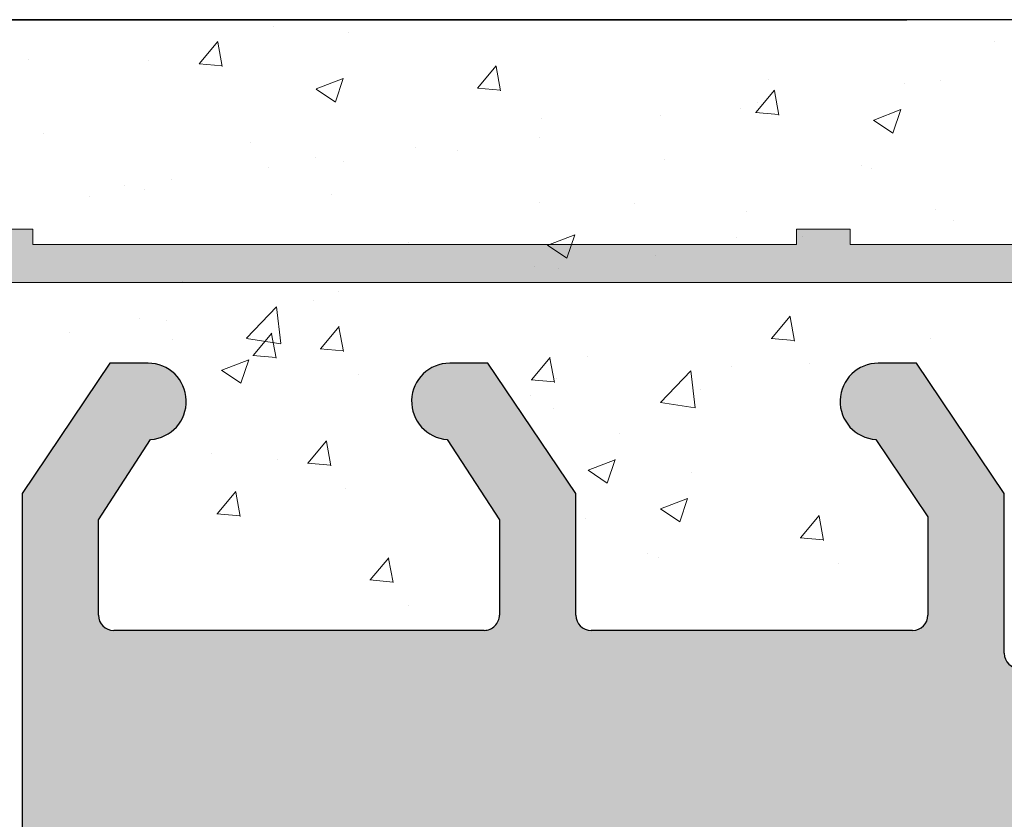
# Model space of a CAD drawing. Units: millimetres. Extents: x -650 to 1435, y 1013 to 1230.
# Drawn here: x 1271 to 1284, y 1180 to 1190 of the extents above; entities that cross this region are included whole.
import ezdxf

# ---------------------------------------------------------------- set-up
doc = ezdxf.new("R2010")
doc.units = ezdxf.units.MM
for name, color, linetype, lineweight in [('Putz Sch', 252, 'Continuous', 20), ('Putznetz', 7, 'Continuous', 15), ('Putznetz Lienien', 7, 'Continuous', 15), ('Schrauben F', 254, 'Continuous', 18)]:
    doc.layers.add(name, color=color, linetype=linetype, lineweight=lineweight)

# ---------------------------------------------------------------- blocks, each defined once
blk = doc.blocks.new('Putznetz')
at = {"layer": 'Schrauben F'}
h = blk.add_hatch(color=256, dxfattribs=at)
edge = h.paths.add_edge_path()
edge.add_line((3247.3113010507, 102.3155759370761), (3347.311301050699, 102.3155759370759))
edge.add_arc((3347.311301050699, 103.5655759370759), 1.249999999999986, 270.0000000000209, 360.0000000000028)
edge.add_line((3348.5613010507, 103.5655759370761), (3348.0613010507, 103.5655759370761))
edge.add_arc((3347.3113010507, 103.5655759370758), 0.7499999999997016, 269.9999999999783, 360, ccw=False)
edge.add_line((3347.3113010507, 102.8155759370761), (3346.849775685646, 102.8155759370761))
edge.add_line((3346.849775685646, 102.8155759370761), (3346.849775685646, 103.0155759370768))
edge.add_line((3346.849775685646, 103.0155759370768), (3346.149775685645, 103.0155759370768))
edge.add_line((3346.149775685645, 103.0155759370768), (3346.149775685646, 102.8155759370761))
edge.add_line((3346.149775685646, 102.8155759370761), (3336.149775685645, 102.8155759370761))
edge.add_line((3336.149775685645, 102.8155759370761), (3336.149775685645, 103.0155759370768))
edge.add_line((3336.149775685645, 103.0155759370768), (3335.449775685646, 103.0155759370768))
edge.add_line((3335.449775685646, 103.0155759370768), (3335.449775685646, 102.8155759370761))
edge.add_line((3335.449775685646, 102.8155759370761), (3325.449775685644, 102.8155759370761))
edge.add_line((3325.449775685644, 102.8155759370761), (3325.449775685644, 103.0155759370768))
edge.add_line((3325.449775685644, 103.0155759370768), (3324.749775685646, 103.0155759370768))
edge.add_line((3324.749775685646, 103.0155759370768), (3324.749775685645, 102.8155759370761))
edge.add_line((3324.749775685645, 102.8155759370761), (3314.749775685645, 102.8155759370761))
edge.add_line((3314.749775685645, 102.8155759370762), (3314.749775685646, 103.0155759370768))
edge.add_line((3314.749775685646, 103.0155759370768), (3314.049775685647, 103.0155759370768))
edge.add_line((3314.049775685647, 103.0155759370768), (3314.049775685647, 102.8155759370761))
edge.add_line((3314.049775685647, 102.8155759370761), (3304.049775685645, 102.8155759370761))
edge.add_line((3304.049775685645, 102.8155759370761), (3304.049775685645, 103.015575937075))
edge.add_line((3304.049775685645, 103.015575937075), (3303.349775685646, 103.015575937075))
edge.add_line((3303.349775685646, 103.015575937075), (3303.349775685646, 102.8155759370761))
edge.add_line((3303.349775685646, 102.8155759370761), (3293.349775685645, 102.8155759370989))
edge.add_line((3293.349775685645, 102.8155759370761), (3293.349775685646, 103.015575937075))
edge.add_line((3293.349775685646, 103.015575937075), (3292.649775685645, 103.015575937075))
edge.add_line((3292.649775685645, 103.015575937075), (3292.649775685645, 102.8155759370761))
edge.add_line((3292.649775685645, 102.8155759370761), (3282.649775685644, 102.8155759370988))
edge.add_line((3282.649775685645, 102.8155759370761), (3282.649775685645, 103.015575937075))
edge.add_line((3282.649775685645, 103.015575937075), (3281.949775685644, 103.015575937075))
edge.add_line((3281.949775685644, 103.015575937075), (3281.949775685645, 102.815575937076))
edge.add_line((3281.949775685645, 102.815575937076), (3271.949775685644, 102.815575937076))
edge.add_line((3271.949775685644, 102.8155759370761), (3271.949775685644, 103.015575937075))
edge.add_line((3271.949775685644, 103.015575937075), (3271.249775685646, 103.015575937075))
edge.add_line((3271.249775685646, 103.015575937075), (3271.249775685645, 102.8155759370761))
edge.add_line((3271.249775685645, 102.8155759370761), (3261.249775685646, 102.8155759370761))
edge.add_line((3261.249775685646, 102.8155759370761), (3261.249775685646, 103.015575937075))
edge.add_line((3261.249775685646, 103.015575937075), (3260.549775685647, 103.015575937075))
edge.add_line((3260.549775685647, 103.015575937075), (3260.549775685647, 102.8155759370761))
edge.add_line((3260.549775685647, 102.8155759370761), (3250.236645833172, 102.8155759370761))
edge.add_line((3250.236645833172, 102.8155759370761), (3250.236645833172, 103.0155759370768))
edge.add_line((3250.236645833172, 103.0155759370768), (3249.536645833171, 103.0155759370768))
edge.add_line((3249.536645833171, 103.0155759370768), (3249.53664583317, 102.8155759370761))
edge.add_line((3249.53664583317, 102.8155759370761), (3247.3113010507, 102.8155759370761))
edge.add_line((3247.3113010507, 102.8155759370761), (3247.3113010507, 102.3155759370761))
for p, q in [((3314.749775685646, 103.0155759370768), (3314.049775685647, 103.0155759370768)), ((3314.749775685645, 102.8155759370762), (3314.749775685646, 103.0155759370768)), ((3324.749775685646, 103.0155759370768), (3324.749775685645, 102.8155759370761)), ((3325.449775685644, 103.0155759370768), (3324.749775685646, 103.0155759370768)), ((3325.449775685644, 102.8155759370761), (3325.449775685644, 103.0155759370768)), ((3324.749775685645, 102.8155759370761), (3314.749775685645, 102.8155759370761)), ((3335.449775685646, 102.8155759370761), (3325.449775685644, 102.8155759370761))]:
    blk.add_line(p, q)
at = {"layer": 'Putznetz'}
blk.add_line((3247.3113010507, 102.3155759370761), (3347.311301050699, 102.3155759370759), dxfattribs=at)

msp = doc.modelspace()

# ---------------------------------------------------------------- hatches: boundary and pattern name
h = msp.add_hatch()
h.set_pattern_fill('JIS_WOOD', color=256, scale=0.01, style=0)
h.set_pattern_definition([(45, (-4696.803358495344, -728.7205263392575), (-0.004999999991609842, 0.004999999991609843), [])])
edge = h.paths.add_edge_path(flags=17)
edge.add_arc((1266.432476701201, 1130.450122621644), 0.2000000000000455, 90.00000000019543, 180, ccw=False)
edge.add_arc((1266.432476701201, 1130.450122621644), 0.2000000000000455, 90, 180.0000000000651)
h.paths.add_polyline_path([(1270.28752772692, 1119.450122621646), (1270.077425675478, 1119.450122621646)], flags=17)
edge = h.paths.add_edge_path()
edge.add_line((1266.432476701205, 1117.650122621646), (1267.532476701203, 1117.650122621646))
edge.add_line((1267.932476701201, 1118.250122621645), (1270.232476701201, 1118.250122621645))
edge.add_line((1268.732476701204, 1119.450122621645), (1269.587527726923, 1119.450122621645))
edge.add_line((1268.232476701204, 1122.250122622316), (1268.232476701204, 1119.950122621645))
edge.add_line((1268.432476701205, 1122.450122622317), (1273.330391919045, 1122.450122622315))
edge.add_line((1272.432476701201, 1117.850122621645), (1272.432476701201, 1118.950122621645))
edge.add_arc((1272.232476701201, 1117.850122621645), 0.1999999999998181, 270, 360.0000000000008)
edge.add_line((1267.732476701204, 1118.050122621644), (1267.732476701204, 1117.850122621645))
edge.add_line((1270.432476701201, 1118.050122621644), (1270.432476701201, 1117.850122621645))
edge.add_arc((1267.932476701201, 1118.050122621644), 0.1999999999998181, 90.00000000019541, 180)
edge.add_arc((1267.532476701203, 1117.850122621645), 0.1999999999998181, 270, 360.0000000000008)
edge.add_line((1270.632476701202, 1117.650122621646), (1272.232476701204, 1117.650122621646))
edge.add_arc((1270.632476701202, 1117.850122621645), 0.1999999999998181, 180, 270)
edge.add_arc((1270.232476701201, 1118.050122621644), 0.1999999999998181, 0, 89.99999999980459)
edge.add_arc((1269.832476701203, 1119.400122621645), 0.2500000000002014, 11.53695903284861, 168.4630409672535)
edge.add_line((1266.232476701204, 1130.450122621644), (1266.232476701204, 1117.850122621646))
edge.add_arc((1268.732476701204, 1119.950122621645), 0.5, 180, 270)
edge.add_arc((1270.5324767012, 1119.400122621646), 0.2500000000002014, 11.53695903284861, 168.4630409672535)
edge.add_line((1270.987527726921, 1119.450122621646), (1270.777425675479, 1119.450122621646))
edge.add_arc((1271.232476701201, 1119.400122621646), 0.2500000000001105, 11.53695903274648, 168.4630409671514)
edge.add_line((1271.932476701201, 1119.450122621646), (1271.47742567548, 1119.450122621645))
edge.add_arc((1271.932476701201, 1118.950122621646), 0.5, 0, 90.00000000010422)
edge.add_arc((1266.432476701201, 1117.850122621645), 0.1999999999998181, 180, 270.0000000002605)
edge.add_arc((1273.082494052328, 1127.208636479704), 0.1504805871901634, 59.69856432618009, 175.5526778038851)
edge.add_line((1272.932473882775, 1123.406800311514), (1272.932466554998, 1127.220305120001))
edge.add_arc((1273.077367665385, 1123.412137473643), 0.1449920464685373, 182.1095361586971, 305.5609850755136)
edge.add_line((1273.732865920808, 1123.773857632285), (1273.161690568541, 1123.294186884229))
edge.add_arc((1274.132522214969, 1123.766228713894), 0.3997291005907755, 0, 178.9064309719201)
edge.add_line((1274.532251313821, 1123.344078994257), (1274.53225131556, 1123.76622871386))
edge.add_line((1273.330391919045, 1122.450122622315), (1274.532251313821, 1123.344078994257))
edge.add_arc((1268.432476701205, 1122.250122622316), 0.2000000000007276, 90.00000000026056, 180)
edge.add_line((1268.232476701201, 1124.850122621644), (1268.232476701201, 1129.150122621644))
edge.add_arc((1268.432476701201, 1124.850122621644), 0.1999999999998181, 180, 270.0000000001954)
edge.add_line((1270.232476701201, 1124.650122621644), (1268.432476701201, 1124.650122621644))
edge.add_arc((1270.232476701201, 1124.850122621644), 0.2000000000007276, 270.0000000002605, 360.0000000000008)
edge.add_line((1270.432476701198, 1172.450122621644), (1270.432476701201, 1124.850122621644))
edge.add_arc((1270.232476701197, 1172.450122621644), 0.1999999999998181, 0, 90)
edge.add_line((1268.432476701201, 1172.650122621644), (1270.232476701197, 1172.650122621644))
edge.add_arc((1268.432476701201, 1172.450122621644), 0.1999999999998181, 89.99999999973946, 180)
edge.add_line((1268.232476701201, 1168.150122621644), (1268.232476701201, 1172.450122621644))
edge.add_line((1267.732476701201, 1166.650122621644), (1268.232476701197, 1168.150122621644))
edge.add_line((1266.432476701201, 1166.650122621644), (1267.732476701201, 1166.650122621644))
edge.add_arc((1266.432476701201, 1166.850122621644), 0.1999999999998181, 180, 270.0000000002605)
edge.add_line((1266.232476701201, 1174.945103797796), (1266.232476701201, 1166.850122621643))
edge.add_arc((1266.432476701198, 1174.945103797796), 0.1999999999998181, 90.000000012767, 180)
edge.add_line((1269.432370845007, 1175.145103798468), (1266.432476701154, 1175.145103797797))
edge.add_arc((1269.43237084456, 1177.145103798468), 2, 270.0000000128191, 360.0000000000008)
edge.add_line((1271.43237084456, 1183.945177508524), (1271.43237084456, 1177.145103798468))
edge.add_line((1272.582476701199, 1185.650122622313), (1271.43237084456, 1183.945177508524))
edge.add_line((1273.082476701199, 1185.650122622314), (1272.582476701199, 1185.650122622314))
edge.add_arc((1273.082476701203, 1185.150122622314), 0.4999999999999361, 273.7175613372117, 450.0000000004177)
edge.add_line((1272.432476701201, 1183.600122622312), (1273.114895785956, 1184.651174726292))
edge.add_line((1272.432476701201, 1182.350122622313), (1272.432476701201, 1183.600122622312))
edge.add_arc((1272.632476701198, 1182.350122622313), 0.1999999999998181, 180, 269.9999999997394)
edge.add_line((1277.482370844563, 1182.150122622314), (1272.632476701198, 1182.150122622314))
edge.add_arc((1277.482370844563, 1182.350122622313), 0.1999999999998181, 269.9999999997394, 360.0000000000008)
edge.add_line((1277.682370844564, 1183.600122622313), (1277.682370844564, 1182.350122622313))
edge.add_line((1276.999951759805, 1184.651174726293), (1277.682370844564, 1183.600122622313))
edge.add_arc((1277.032370844562, 1185.150122622313), 0.5, 90, 266.2824386621626)
edge.add_line((1277.532370844562, 1185.650122622313), (1277.032370844562, 1185.650122622313))
edge.add_line((1278.682370844564, 1183.945177508523), (1277.532370844566, 1185.650122622313))
edge.add_line((1278.682370844564, 1182.350122622313), (1278.682370844564, 1183.945177508522))
edge.add_arc((1278.882370844564, 1182.350122622313), 0.1999999999998181, 180, 269.9999999998046)
edge.add_line((1283.092563358668, 1182.150122622314), (1278.882370844564, 1182.150122622314))
edge.add_arc((1283.092563358668, 1182.350122622313), 0.2000000000007276, 270.0000000002605, 360.0000000000008)
edge.add_line((1283.292563358665, 1183.639446827065), (1283.292563358665, 1182.350122622313))
edge.add_line((1282.61014427391, 1184.651174726293), (1283.292563358665, 1183.639446827066))
edge.add_arc((1282.642563358667, 1185.150122622312), 0.5, 90, 266.2824386621626)
edge.add_line((1283.142563358667, 1185.650122622312), (1282.642563358667, 1185.650122622312))
edge.add_line((1284.292563358665, 1183.945177508522), (1283.142563358663, 1185.650122622312))
edge.add_line((1284.292563358665, 1181.850122622313), (1284.292563358665, 1183.945177508523))
edge.add_arc((1284.492563358665, 1181.850122622313), 0.1999999999998181, 180, 269.9999999997394)
edge.add_line((1286.092563358668, 1181.650122622313), (1284.492563358665, 1181.650122622313))
edge.add_arc((1286.092563358664, 1181.850122622313), 0.2000000000007276, 270.0000000002605, 360.0000000000008)
edge.add_line((1286.292563358665, 1183.945177508524), (1286.292563358665, 1181.850122622313))
edge.add_line((1287.442563358666, 1185.650122622312), (1286.292563358665, 1183.945177508523))
edge.add_line((1287.942563358666, 1185.650122622312), (1287.442563358666, 1185.650122622312))
edge.add_arc((1287.94256335867, 1185.150122622312), 0.4999999999999361, 273.7175613372117, 450.0000000004177)
edge.add_line((1287.292563358665, 1183.639446827065), (1287.974982443419, 1184.651174726292))
edge.add_line((1287.292563358668, 1181.850122622313), (1287.292563358668, 1183.639446827066))
edge.add_arc((1287.492563358669, 1181.850122622313), 0.1999999999998181, 180, 269.9999999996743)
edge.add_line((1292.392037168241, 1181.650122622312), (1287.492563358669, 1181.650122622313))
edge.add_arc((1292.392037168237, 1181.850122622312), 0.2000000000007276, 270.0000000002605, 360.0000000000659)
edge.add_line((1292.592037168238, 1183.639446827065), (1292.592037168238, 1181.850122622313))
edge.add_line((1291.909618083483, 1184.651174726291), (1292.592037168238, 1183.639446827064))
edge.add_arc((1291.942037168236, 1185.150122622312), 0.5, 90, 266.2824386621626)
edge.add_line((1292.442037168236, 1185.650122622312), (1291.942037168236, 1185.650122622312))
edge.add_line((1293.592037168238, 1183.945177508522), (1292.442037168236, 1185.650122622312))
edge.add_line((1293.592037168238, 1181.850122622312), (1293.592037168238, 1183.945177508522))
edge.add_arc((1293.792037168235, 1181.850122622312), 0.1999999999998181, 180, 269.9999999997394)
edge.add_line((1295.392037168237, 1181.650122622312), (1293.792037168235, 1181.650122622312))
edge.add_arc((1295.392037168237, 1181.850122622312), 0.2000000000007276, 270.0000000002605, 360.0000000000008)
edge.add_line((1295.592037168238, 1183.945177508522), (1295.592037168238, 1181.850122622312))
edge.add_line((1296.742037168239, 1185.650122622312), (1295.592037168238, 1183.945177508523))
edge.add_line((1297.242037168239, 1185.650122622312), (1296.742037168239, 1185.650122622312))
edge.add_arc((1297.242037168239, 1185.150122622312), 0.4999999999999361, 273.7175613372117, 450.0000000004177)
edge.add_line((1296.592037168238, 1183.639446827065), (1297.274456252992, 1184.651174726292))
edge.add_line((1296.592037168238, 1181.850122622311), (1296.592037168238, 1183.639446827064))
edge.add_arc((1296.792037168238, 1181.850122622312), 0.1999999999997877, 180, 269.9996782816727)
edge.add_line((1301.432369721552, 1181.65009656665), (1296.792036045227, 1181.650122622315))
edge.add_arc((1301.43237084456, 1181.850096566647), 0.2000000000007276, 269.999678282259, 359.9999999999349)
edge.add_line((1301.632370844561, 1183.450096566647), (1301.632370844561, 1181.850096566647))
edge.add_arc((1301.43237084456, 1183.450096566647), 0.1999999999998181, 0, 89.99999999973946)
edge.add_line((1301.332370844561, 1183.650096566646), (1301.43237084456, 1183.650096566646))
edge.add_arc((1301.332370844561, 1184.150096566646), 0.5, 180, 269.9999999999218)
edge.add_line((1300.832370844558, 1185.450096566647), (1300.832370844561, 1184.150096566646))
edge.add_arc((1301.032370844558, 1185.450096566647), 0.1999999999998181, 90.00000000026056, 180.0000000000651)
edge.add_line((1302.132370844561, 1185.650096566646), (1301.032370844558, 1185.650096566646))
edge.add_arc((1302.132370844561, 1185.150096566646), 0.5, 0, 90)
edge.add_line((1302.632370844561, 1184.445045540925), (1302.632370844561, 1185.150096566646))
edge.add_arc((1302.582370844561, 1184.200096566647), 0.2499999999999378, 281.5369590330737, 438.4630409669271)
edge.add_line((1302.632370844561, 1183.745045540924), (1302.632370844561, 1183.955147592368))
edge.add_arc((1302.582370844561, 1183.500096566646), 0.2499999999999378, 281.5369590330737, 438.4630409669271)
edge.add_line((1302.632370844561, 1183.045045540925), (1302.632370844561, 1183.255147592369))
edge.add_arc((1302.582370844561, 1182.800096566647), 0.2499999999999378, 281.5369590330737, 438.4630409669271)
edge.add_line((1302.632370844561, 1182.345045540924), (1302.632370844561, 1182.555147592368))
edge.add_arc((1302.582370844561, 1182.100096566647), 0.2499999999999378, 281.5369590330737, 438.4630409669271)
edge.add_line((1302.632370844557, 1181.600096566649), (1302.632370844561, 1181.855147592369))
edge.add_arc((1302.832370844558, 1181.600096566647), 0.2000000000000455, 180, 270.0000000001303)
edge.add_line((1305.232370844559, 1181.400096566647), (1302.832370844558, 1181.400096566646))
edge.add_arc((1305.232370844559, 1181.600096566647), 0.2000000000007276, 270.0000000002605, 360.0000000000008)
edge.add_line((1305.43237084456, 1186.950122622313), (1305.43237084456, 1181.600096566647))
edge.add_arc((1305.732370844563, 1186.950122622313), 0.3000000000003141, 82.76056067273441, 180.0000000000434)
edge.add_arc((1305.79537890562, 1187.446136719131), 0.1999999999989659, 262.7605606725184, 349.9999999998915)
edge.add_line((1306.08616890631, 1187.94353466673), (1305.992340456222, 1187.411407083597))
edge.add_arc((1306.332370844561, 1187.900122622313), 0.2499999999998468, 79.99999999993574, 169.9999999999357)
edge.add_line((1306.563137887523, 1188.113288819352), (1306.375782888977, 1188.146324560566))
edge.add_arc((1306.597867523055, 1188.310250369954), 0.2000000000007178, 260.0000000003387, 350.0000000000518)
edge.add_line((1306.886168906306, 1188.79353466673), (1306.794829073658, 1188.275520734422))
edge.add_arc((1307.132370844561, 1188.750122622313), 0.2499999999999127, 80.00000000015007, 170.0000000000384)
edge.add_line((1307.346004288426, 1188.966309935148), (1307.175782888976, 1188.996324560565))
edge.add_arc((1307.380733923962, 1189.163271485751), 0.2000000000001089, 260.000000000101, 336.9999999998997)
edge.add_line((1307.952244631198, 1189.997805404435), (1307.564834894653, 1189.085125260053))
edge.add_arc((1308.18237084456, 1189.900122622312), 0.2500000000009095, 0, 156.9999999998866)
edge.add_line((1308.43237084456, 1179.407187177251), (1308.43237084456, 1189.900122622313))
edge.add_arc((1308.182476701198, 1179.399912762211), 0.2500000000000998, 267.6521899778869, 361.6674084692929)
edge.add_line((1275.632476701198, 1179.150122622313), (1308.172235314062, 1179.150122622314))
edge.add_arc((1275.632476701202, 1178.950122622313), 0.2000000000007276, 90.00000000026056, 180)
edge.add_line((1275.432476701201, 1169.720301429903), (1275.432476701201, 1178.950122622313))
edge.add_arc((1275.232476701201, 1169.720301429902), 0.1999999999998297, 325.0000000025929, 360.0000000007173)
edge.add_line((1274.468646292346, 1168.431729808725), (1275.396307110063, 1169.605586142639))
edge.add_arc((1274.632476701198, 1168.31701452145), 0.1999999999999695, 144.9999999984199, 224.9999999999079)
edge.add_line((1274.873898057439, 1167.792750452737), (1274.491055344964, 1168.175593165213))
edge.add_arc((1274.732476701201, 1167.651329096499), 0.1999999999998087, 315.0000001456858, 404.9999999999087)
edge.add_line((1274.491055344603, 1167.127065025481), (1274.873898057799, 1167.509907740622))
edge.add_arc((1274.632476701198, 1166.985643669603), 0.2000000000001302, 135.0000001455936, 225.0000001454554)
edge.add_line((1274.873898057079, 1166.461379603196), (1274.491055345324, 1166.844222313007))
edge.add_arc((1274.732476701201, 1166.319958246599), 0.2000000000004518, 315.0000001458699, 405.0000001455483)
edge.add_line((1274.491055344603, 1165.795694175581), (1274.873898057799, 1166.178536890721))
edge.add_arc((1274.632476701198, 1165.654272819703), 0.2000000000001302, 135.0000001455936, 225.0000001454554)
edge.add_line((1274.873898057079, 1165.130008753296), (1274.491055345324, 1165.512851463107))
edge.add_arc((1274.732476701201, 1164.988587396698), 0.1999999999998087, 315.0000001994831, 405.0000001457786)
edge.add_line((1274.491055344472, 1164.464323324829), (1274.873898057934, 1164.847166040954))
edge.add_arc((1274.632476701198, 1164.322901969085), 0.2000000000001302, 135.0000001993909, 225.0000001992988)
edge.add_line((1274.873898056948, 1163.798637903529), (1274.491055345455, 1164.181480612355))
edge.add_arc((1274.732476701201, 1163.657216546799), 0.2000000000001302, 315.0000001455936, 405.0000001992536)
edge.add_line((1274.491055344603, 1163.13295247578), (1274.873898057799, 1163.515795190921))
edge.add_arc((1274.632476701198, 1162.991531119902), 0.1999999999998087, 135.0000001457318, 225.0000001457778)
edge.add_line((1274.873898057079, 1162.467267053496), (1274.491055345324, 1162.850109763305))
edge.add_arc((1274.732476701201, 1162.325845696898), 0.1999999999998087, 315.0000001456858, 405.0000001458247)
edge.add_line((1274.491055344603, 1161.80158162588), (1274.873898057799, 1162.184424341021))
edge.add_arc((1274.632476701198, 1161.660160270003), 0.1999999999998087, 135.0000001457318, 225.0000001457778)
edge.add_line((1274.873898057079, 1161.135896203596), (1274.491055345324, 1161.518738913405))
edge.add_arc((1274.732476701201, 1160.994474846999), 0.1999999999994871, 314.9999998005169, 405.000000146055)
edge.add_line((1274.491055345455, 1160.470210781443), (1274.873898056944, 1160.853053490269))
edge.add_arc((1274.632476701198, 1160.328789424714), 0.1999999999999695, 134.9999998003788, 224.9999998005169)
edge.add_line((1274.87389805793, 1159.804525352844), (1274.491055344472, 1160.187368068969))
edge.add_arc((1274.732476701201, 1159.663103997098), 0.1999999999998087, 314.9999998545907, 404.9999998008402)
edge.add_line((1274.491055345324, 1159.138839930692), (1274.873898057079, 1159.521682640503))
edge.add_arc((1274.632476701202, 1158.997418574096), 0.2000000000001302, 134.9999998544985, 224.9999998544064)
edge.add_line((1274.873898057799, 1158.473154503078), (1274.491055344607, 1158.855997218218))
edge.add_arc((1274.732476701201, 1158.331733147199), 0.1999999999999695, 315.0000001456397, 404.9999998543611)
edge.add_line((1274.491055344603, 1157.807469076181), (1274.873898057799, 1158.190311791321))
edge.add_arc((1274.632476701198, 1157.666047720304), 0.2000000000001302, 135.0000001455936, 225.0000001454554)
edge.add_line((1274.873898057079, 1157.141783653896), (1274.491055345324, 1157.524626363707))
edge.add_arc((1274.732476701201, 1157.000362297299), 0.2000000000004518, 315.0000001458699, 405.0000001455483)
edge.add_line((1274.491055344603, 1156.47609822628), (1274.873898057799, 1156.858940941422))
edge.add_arc((1274.632476701198, 1156.334676870403), 0.1999999999998087, 135.0000001457318, 225.0000001457778)
edge.add_line((1274.873898057079, 1155.810412803996), (1274.491055345324, 1156.193255513806))
edge.add_arc((1274.732476701201, 1155.6689914474), 0.1999999999999695, 315.0000000000921, 405.0000001458247)
edge.add_line((1274.491055344964, 1155.144727378686), (1274.873898057439, 1155.527570091162))
edge.add_arc((1274.632476701198, 1155.003306022449), 0.1999999999997023, 135.0000000001843, 215.0000000037147)
edge.add_line((1275.39630711006, 1153.774875557269), (1274.46864629235, 1154.888590735169))
edge.add_arc((1275.232476701201, 1153.660160270005), 0.1999999999998181, 0, 34.99999999820241)
edge.add_line((1275.432476701201, 1147.29514194175), (1275.432476701201, 1153.660160270004))
edge.add_arc((1275.135676739727, 1147.305594747786), 0.2969839697413001, 328.4324508722759, 357.9829706218597)
edge.add_line((1274.975585888243, 1147.150122622314), (1275.388714081805, 1147.150122622314))
edge.add_line((1274.643679628797, 1147.537385712582), (1274.975585888243, 1147.150122622314))
edge.add_arc((1274.537589471097, 1147.431343841491), 0.1499999999500795, 44.98695803380902, 134.9869579984355)
edge.add_line((1274.049303333542, 1147.155363710494), (1274.431547600071, 1147.537433999255))
edge.add_arc((1273.87811222133, 1147.355597306127), 0.2634385881396555, 226.1924514566553, 310.5290188878518)
edge.add_line((1273.313679663276, 1147.547726101113), (1273.695749952102, 1147.165481834681))
edge.add_arc((1273.207589505489, 1147.441684230019), 0.1500000000142188, 44.98695801035504, 87.90581768314415)
edge.add_line((1273.119565571645, 1147.591613003925), (1273.213070841336, 1147.591584046435))
edge.add_arc((1273.120008254439, 1147.403512790851), 0.1881007339880809, 90.13484199988646, 175.5526778033035)
edge.add_line((1272.932479833246, 1144.770082054482), (1272.932473882775, 1147.418098591225))
edge.add_arc((1273.07737361586, 1144.775419216634), 0.1449920464679013, 182.1095361680554, 305.5609850739463)
edge.add_line((1273.732871871279, 1145.137139375277), (1273.161696519009, 1144.657468627217))
edge.add_arc((1274.132528165444, 1145.129510456933), 0.399729100589866, 0, 178.9064309794523)
edge.add_line((1274.532257264292, 1144.707360737248), (1274.532257266031, 1145.129510456894))
edge.add_line((1273.330397869516, 1143.813404365307), (1274.532257264292, 1144.707360737248))
edge.add_line((1273.090777548409, 1143.813404365309), (1273.330397869519, 1143.813404365307))
edge.add_arc((1273.090777548409, 1143.655088315123), 0.1583160501869112, 90, 180.6756426359861)
edge.add_line((1272.932472402696, 1142.770766260929), (1272.932472505466, 1143.653221465672))
edge.add_arc((1273.0924724027, 1142.770766260929), 0.1600000000000819, 180, 270.0000000007328)
edge.add_line((1273.329984319794, 1142.610766495959), (1273.0924724027, 1142.61076626093))
edge.add_line((1274.532281980541, 1141.706416923741), (1273.329984319794, 1142.610766495958))
edge.add_line((1274.532281980541, 1141.272263951707), (1274.532281980541, 1141.706416923741))
edge.add_arc((1274.13291940892, 1141.289377988224), 0.3997291005916206, 181.7796907557557, 357.5461834578726)
edge.add_line((1273.167343239377, 1141.756634561922), (1273.733383125041, 1141.276963813868))
edge.add_arc((1273.082500002799, 1141.632352494319), 0.1504805871901811, 55.67994559199037, 175.5526778037988)
edge.add_line((1272.932479833246, 1137.630516326129), (1272.932472505469, 1141.644021134617))
edge.add_arc((1273.077373615856, 1137.635853488257), 0.1449920464684303, 182.109536158338, 305.5609850742186)
edge.add_line((1273.732871871275, 1137.997573646905), (1273.161696519005, 1137.51790289884))
edge.add_arc((1274.132528165436, 1137.989944728514), 0.3997291005907755, 0, 178.9064309726045)
edge.add_line((1274.532257264292, 1137.567795008871), (1274.532257266031, 1137.989944728474))
edge.add_line((1273.330397869512, 1136.673838636929), (1274.532257264288, 1137.567795008871))
edge.add_line((1273.090777548406, 1136.673838636931), (1273.330397869516, 1136.673838636929))
edge.add_arc((1273.090777548402, 1136.515522586746), 0.1583160501850945, 89.99999999901253, 180.6756426639738)
edge.add_line((1272.932472402696, 1135.631200530672), (1272.932472505462, 1136.513655737218))
edge.add_arc((1273.0924724027, 1135.631200530672), 0.1600000000000819, 180, 270.0000000007328)
edge.add_line((1273.329984319794, 1135.471200765702), (1273.0924724027, 1135.471200530673))
edge.add_line((1274.532281980541, 1134.566851193484), (1273.329984319794, 1135.471200765701))
edge.add_line((1274.532281980541, 1134.132698221376), (1274.532281980541, 1134.566851193484))
edge.add_arc((1274.13291940892, 1134.149812257961), 0.3997291005896896, 181.7796907552428, 357.5461834480282)
edge.add_line((1273.1584248714, 1134.62270913107), (1273.733383125044, 1134.137398083609))
edge.add_arc((1273.082500002799, 1134.492786764063), 0.1504805871902063, 59.69856432656644, 175.5526778081413)
edge.add_line((1272.932473882775, 1130.356403688904), (1272.932472505469, 1134.50445540435))
edge.add_arc((1273.077367665389, 1130.361740851008), 0.144992046468531, 182.1095361486277, 305.5609850693304)
edge.add_line((1273.732865920808, 1130.723461009652), (1273.161690568527, 1130.243790261585))
edge.add_arc((1274.132522214969, 1130.715832091259), 0.3997291005907755, 0, 178.9064309726045)
edge.add_line((1274.532251313821, 1130.293682371621), (1274.53225131556, 1130.71583209122))
edge.add_line((1273.330391919045, 1129.39972599968), (1274.532251313821, 1130.293682371621))
edge.add_line((1273.090771597935, 1129.399725999682), (1273.330391919045, 1129.39972599968))
edge.add_arc((1273.090771597935, 1129.241409949496), 0.1583160501850945, 89.99999999901253, 180.6756426639738)
edge.add_line((1272.932466452229, 1128.347050246314), (1272.932466554998, 1129.239543099969))
edge.add_arc((1273.092466452229, 1128.347050246314), 0.1600000000000819, 180, 270.0000000003257)
edge.add_line((1273.329978369323, 1128.187050481343), (1273.092466452225, 1128.187050246313))
edge.add_line((1274.532276030071, 1127.282700909126), (1273.329978369323, 1128.187050481343))
edge.add_line((1274.532276030071, 1126.848547937039), (1274.532276030071, 1127.282700909126))
edge.add_arc((1274.132913458453, 1126.865661973614), 0.3997291005909799, 181.7796907569978, 357.5461834492272)
edge.add_line((1273.158418920932, 1127.33855884671), (1273.733377174577, 1126.853247799251))
edge.add_line((1267.732476701201, 1130.650122621644), (1266.432476701201, 1130.650122621644))
edge.add_line((1268.232476701201, 1129.150122621644), (1267.732476701204, 1130.650122621644))

# ---------------------------------------------------------------- linework, layer by layer
for p, q in [((1308.18237084456, 1190.150122622313), (1154.12394239997, 1190.150122621642)), ((1154.12394239997, 1190.150122621642), (1283.016556942705, 1190.150122621642)), ((1154.12394239997, 1190.150122621642), (1283.016556942705, 1190.150122621642)), ((1154.12394239997, 1190.150122621642), (1283.016556942705, 1190.150122621642)), ((1308.18237084456, 1190.150122622313), (1154.12394239997, 1190.150122621642)), ((1154.12394239997, 1190.150122621642), (1283.016556942705, 1190.150122621642)), ((1154.12394239997, 1190.150122621642), (1283.016556942705, 1190.150122621642)), ((1154.12394239997, 1190.150122621642), (1283.016556942705, 1190.150122621642)), ((1308.182370844556, 1190.150122622314), (1154.12394239997, 1190.150122621642)), ((1272.582476701199, 1185.650122622313), (1271.43237084456, 1183.945177508524)), ((1273.082476701199, 1185.650122622314), (1272.582476701199, 1185.650122622313)), ((1277.532370844562, 1185.650122622313), (1277.032370844562, 1185.650122622313)), ((1278.682370844564, 1183.945177508523), (1277.532370844562, 1185.650122622313)), ((1283.142563358667, 1185.650122622312), (1282.642563358667, 1185.650122622312)), ((1284.292563358665, 1183.945177508522), (1283.142563358667, 1185.650122622312)), ((1272.432476701201, 1183.600122622312), (1273.114895785956, 1184.651174726293)), ((1276.999951759805, 1184.651174726293), (1277.682370844564, 1183.600122622313)), ((1282.61014427391, 1184.651174726293), (1283.292563358665, 1183.639446827065)), ((1271.43237084456, 1183.945177508524), (1271.43237084456, 1177.145103798468)), ((1278.682370844564, 1182.350122622313), (1278.682370844564, 1183.945177508523)), ((1284.292563358665, 1181.850122622313), (1284.292563358665, 1183.945177508522)), ((1272.432476701201, 1182.350122622313), (1272.432476701201, 1183.600122622312)), ((1277.682370844564, 1183.600122622313), (1277.682370844564, 1182.350122622313)), ((1283.292563358665, 1183.639446827065), (1283.292563358668, 1182.350122622313)), ((1277.482370844563, 1182.150122622314), (1272.632476701198, 1182.150122622314)), ((1283.092563358668, 1182.150122622314), (1278.882370844564, 1182.150122622314))]:
    msp.add_line(p, q)
for centre, radius, start, end in [((1273.082476701203, 1185.150122622314), 0.4999999999999361, 273.7175613372117, 90.00000000041689), ((1277.032370844562, 1185.150122622313), 0.5, 90, 266.2824386621626), ((1282.642563358667, 1185.150122622312), 0.5, 90, 266.2824386621626), ((1272.632476701198, 1182.350122622313), 0.1999999999998181, 180, 269.9999999998046), ((1277.482370844563, 1182.350122622313), 0.1999999999998181, 269.9999999998046, 0), ((1278.882370844564, 1182.350122622313), 0.1999999999998181, 180, 269.9999999998046), ((1283.092563358668, 1182.350122622313), 0.2000000000007276, 270.0000000001954, 0), ((1284.492563358665, 1181.850122622313), 0.1999999999998181, 180, 269.9999999998046)]:
    msp.add_arc(centre, radius, start, end)
at = {"layer": 'Putz Sch'}
for p, q in [((1274.726496497658, 1190.054835402519), (1274.726496497658, 1190.054835402519)), ((1275.701969507562, 1189.978191751504), (1275.701969507562, 1189.978191751504)), ((1273.752509698709, 1189.571717663553), (1273.997411777998, 1189.863580596382)), ((1274.053829542657, 1189.536905240404), (1273.995093981471, 1189.855333527231)), ((1284.161679390855, 1189.87048970584), (1284.161679390855, 1189.87048970584)), ((1271.518220584047, 1189.632457865543), (1271.518220584047, 1189.632457865543)), ((1273.093710905822, 1189.620505939639), (1273.093710905822, 1189.620505939639)), ((1273.749408737459, 1189.571679397018), (1274.053048881437, 1189.545114326629)), ((1277.396203078629, 1189.252935952775), (1277.641105157921, 1189.544798885604)), ((1277.697506310219, 1189.218099554877), (1277.638770749033, 1189.536527841704)), ((1275.282501624461, 1189.242285693877), (1275.638195766959, 1189.378823882654)), ((1275.534254109299, 1189.072256765487), (1275.637257783667, 1189.37923670468)), ((1275.281407095267, 1189.242136108384), (1275.534097747383, 1189.071694111406)), ((1277.393090465202, 1189.252898552345), (1277.69673060918, 1189.226333481955)), ((1281.199095763136, 1189.361959885174), (1281.199095763136, 1189.361959885174)), ((1282.989748288805, 1189.315041151803), (1282.989748288805, 1189.315041151803)), ((1283.452882542858, 1189.350870885461), (1283.452882542858, 1189.350870885461)), ((1281.039896458548, 1188.934154241997), (1281.28479853784, 1189.226017174825)), ((1281.341183077781, 1188.89929386935), (1281.282447516595, 1189.217722156177)), ((1280.844623941121, 1188.993185073595), (1280.844623941121, 1188.993185073595)), ((1281.065790048619, 1189.061747244229), (1281.065790048619, 1189.061747244229)), ((1278.236512135413, 1188.853430064507), (1278.236512135413, 1188.853430064507)), ((1279.794063724935, 1188.894321297469), (1279.794063724935, 1188.894321297469)), ((1281.036772192941, 1188.934117707671), (1281.340412336919, 1188.907552637281)), ((1282.583128931115, 1188.835433588863), (1282.938823073612, 1188.97197177764)), ((1282.834869647701, 1188.665411803814), (1282.93787332207, 1188.972391743007)), ((1282.582023312975, 1188.835287503361), (1282.834713965091, 1188.664845506384)), ((1271.706796312946, 1188.660491131286), (1271.706796312946, 1188.660491131286)), ((1278.206138577117, 1188.612305451284), (1278.206138577117, 1188.612305451284)), ((1274.418608216282, 1188.545916251432), (1274.418608216282, 1188.545916251432)), ((1276.585787811325, 1188.471943760492), (1276.585787811325, 1188.471943760492)), ((1275.273928507694, 1188.344900243841), (1275.273928507694, 1188.344900243841)), ((1277.130420119623, 1188.431341371579), (1277.130420119623, 1188.431341371579)), ((1274.661829571135, 1188.218649852918), (1274.661829571135, 1188.218649852918)), ((1275.640197442551, 1188.287090974042), (1275.640197442551, 1188.287090974042)), ((1279.842232022959, 1188.316766491725), (1279.842232022959, 1188.316766491725)), ((1282.416340646208, 1188.246560452401), (1282.416340646208, 1188.246560452401)), ((1282.554043926296, 1188.202191611872), (1282.554043926296, 1188.202191611872)), ((1272.77790344913, 1187.978120628685), (1272.77790344913, 1187.978120628685)), ((1273.39010324745, 1188.051223906157), (1273.39010324745, 1188.051223906157)), ((1272.311344879975, 1187.836370423174), (1272.311344879975, 1187.836370423174)), ((1273.031938840811, 1187.929405162176), (1273.031938840811, 1187.929405162176)), ((1275.489715352466, 1187.863545748831), (1275.489715352466, 1187.863545748831)), ((1278.201527255803, 1187.748970868979), (1278.201527255803, 1187.748970868979)), ((1279.453757018488, 1187.738030631734), (1279.453757018488, 1187.738030631734)), ((1280.913339159139, 1187.634395989125), (1280.913339159139, 1187.634395989125)), ((1283.391110477846, 1187.659770107998), (1283.391110477846, 1187.659770107998)), ((1283.625151062476, 1187.519821109272), (1283.625151062476, 1187.519821109272)), ((1278.314799221172, 1187.196975323542), (1278.670493363666, 1187.333513512318)), ((1278.566539832301, 1187.026954649492), (1278.669543506666, 1187.333934588686)), ((1280.78285187611, 1187.302084296132), (1280.78285187611, 1187.302084296132)), ((1281.653355038598, 1187.311429655441), (1281.653355038598, 1187.311429655441)), ((1276.491173390766, 1187.229500811067), (1276.491173390766, 1187.229500811067)), ((1278.313694920646, 1187.19683214465), (1278.566385572759, 1187.026390147671)), ((1279.729396798412, 1187.058135747866), (1279.729396798412, 1187.058135747866)), ((1278.144366512105, 1186.921204673821), (1278.144366512105, 1186.921204673821)), ((1278.457670474728, 1186.890709801106), (1278.457670474728, 1186.890709801106)), ((1273.528589763047, 1186.7209709904), (1273.528589763047, 1186.7209709904)), ((1275.578425377539, 1186.595990196578), (1275.578425377539, 1186.595990196578)), ((1275.249394561118, 1186.46833226413), (1275.249394561118, 1186.46833226413)), ((1274.369185651824, 1185.977916900449), (1274.764859208616, 1186.390293774748)), ((1274.821261449201, 1185.907248835694), (1274.765136702507, 1186.389695208681)), ((1272.970166775799, 1186.238304384713), (1272.970166775799, 1186.238304384713)), ((1273.325436320928, 1186.215038356555), (1273.325436320928, 1186.215038356555)), ((1281.245197243822, 1185.973572007014), (1281.490099323114, 1186.265434939843)), ((1281.54643402598, 1185.93863971012), (1281.487698464794, 1186.257067996948)), ((1272.053709997247, 1186.047612409795), (1272.053709997247, 1186.047612409795)), ((1274.45737812714, 1185.750580758835), (1274.702280206432, 1186.042443691663)), ((1274.7586562769, 1185.715765798471), (1274.699920715714, 1186.034194085299)), ((1275.337528890545, 1185.838123828163), (1275.582430969837, 1186.129986760992)), ((1275.638765672703, 1185.803191531269), (1275.580030111517, 1186.121619818097)), ((1273.40794581068, 1185.963699540425), (1273.40794581068, 1185.963699540425)), ((1274.369973857542, 1185.97502950791), (1274.821772323558, 1185.904958214898)), ((1281.242038021673, 1185.973538071), (1281.545678165655, 1185.946973000611)), ((1281.393858093664, 1185.960255535806), (1281.393858093664, 1185.960255535806)), ((1283.329338412835, 1185.968669330534), (1283.329338412835, 1185.968669330534)), ((1275.334369668396, 1185.838089892149), (1275.638009812378, 1185.81152482176)), ((1274.046469511225, 1185.558517058221), (1274.402163653719, 1185.695055246998)), ((1274.298210016897, 1185.388497495171), (1274.401213691265, 1185.695477434364)), ((1274.454265256973, 1185.750546539375), (1274.757905400952, 1185.723981468985)), ((1278.101071507063, 1185.431799048057), (1278.345973586352, 1185.723661980885)), ((1278.402333044462, 1185.396960112944), (1278.343597483276, 1185.715388399772)), ((1278.831569617353, 1185.734549780718), (1278.831569617353, 1185.734549780718)), ((1281.74194220327, 1185.641250154711), (1281.74194220327, 1185.641250154711)), ((1281.74194220327, 1185.641250154711), (1281.74194220327, 1185.641250154711)), ((1274.045366528314, 1185.558376785938), (1274.29805718043, 1185.38793478896)), ((1275.834273849993, 1185.505801975859), (1275.834273849993, 1185.505801975859)), ((1275.834273849993, 1185.505801975859), (1275.834273849993, 1185.505801975859)), ((1279.79076646967, 1185.137070341795), (1280.186440026461, 1185.549447216094)), ((1280.242843098852, 1185.066403477648), (1280.186718352158, 1185.548849850635)), ((1280.721079811098, 1185.610983518668), (1280.721079811098, 1185.610983518668)), ((1278.097946984713, 1185.431765694701), (1278.401587128691, 1185.405200624311)), ((1278.097946984713, 1185.431765694701), (1278.401587128691, 1185.405200624311)), ((1278.431274465945, 1185.451725715139), (1278.431274465945, 1185.451725715139)), ((1278.431274465945, 1185.451725715139), (1278.431274465945, 1185.451725715139)), ((1280.316961788395, 1185.307818159079), (1280.316961788395, 1185.307818159079)), ((1280.316961788395, 1185.307818159079), (1280.316961788395, 1185.307818159079)), ((1278.082594447093, 1185.230103896357), (1278.082594447093, 1185.230103896357)), ((1278.082594447093, 1185.230103896357), (1278.082594447093, 1185.230103896357)), ((1279.791555449749, 1185.134173991764), (1280.243353915766, 1185.064102698751)), ((1279.791555449749, 1185.134173991763), (1280.243353915766, 1185.064102698751)), ((1278.393003548205, 1185.054524251505), (1278.393003548205, 1185.054524251505)), ((1278.393003548205, 1185.054524251504), (1278.393003548205, 1185.054524251504)), ((1279.249770401978, 1184.729607045645), (1279.249770401978, 1184.729607045645)), ((1275.17465128968, 1184.340661672938), (1275.419553368972, 1184.632524605766)), ((1275.475888071837, 1184.305729376043), (1275.417152510651, 1184.624157662871)), ((1273.913001310911, 1184.464720767768), (1273.913001310911, 1184.464720767768)), ((1273.913001310911, 1184.464720767768), (1273.913001310911, 1184.464720767768)), ((1274.778339298436, 1184.39397518155), (1274.778339298436, 1184.39397518155)), ((1275.17149206753, 1184.340627736924), (1275.475132211513, 1184.314062666534)), ((1278.843151044291, 1184.249999482705), (1279.198845186788, 1184.386537671482)), ((1279.094891760878, 1184.079977697656), (1279.197895435246, 1184.386957636848)), ((1278.842045426151, 1184.249853397203), (1279.094736078267, 1184.079411400225)), ((1280.197663665102, 1184.222146184656), (1280.197663665102, 1184.222146184656)), ((1273.986322864458, 1183.676223676256), (1274.23122494375, 1183.968086609084)), ((1274.287601014218, 1183.641408715891), (1274.228865453032, 1183.959837002719)), ((1275.671396249128, 1184.008339820634), (1275.671396249128, 1184.008339820634)), ((1275.671396249128, 1184.008339820634), (1275.671396249128, 1184.008339820634)), ((1279.791044307415, 1183.742538621716), (1280.146738449913, 1183.879076810492)), ((1280.042785024002, 1183.572516836667), (1280.145788698371, 1183.879496775859)), ((1279.789938689276, 1183.742392536214), (1280.042629341392, 1183.571950539236)), ((1273.983209994291, 1183.676189456795), (1274.28685013827, 1183.649624386405)), ((1278.676362759384, 1183.661126346242), (1278.676362759384, 1183.661126346242)), ((1278.814066039472, 1183.616757505714), (1278.814066039472, 1183.616757505714)), ((1281.624583498183, 1183.364056134885), (1281.869485577475, 1183.655919067714)), ((1281.925820280344, 1183.329123837991), (1281.867084719158, 1183.647552124819)), ((1281.621424276037, 1183.364022198871), (1281.925064420016, 1183.337457128482)), ((1275.989036485117, 1182.810646598286), (1276.233938564409, 1183.102509531115)), ((1276.290273267278, 1182.775714301392), (1276.231537706092, 1183.09414258822)), ((1279.624256022508, 1183.153665485253), (1279.624256022508, 1183.153665485253)), ((1279.761959302597, 1183.109296644725), (1279.761959302597, 1183.109296644725)), ((1282.121328457634, 1183.031734282582), (1282.121328457634, 1183.031734282582)), ((1282.121328457634, 1183.031734282582), (1282.121328457634, 1183.031734282582)), ((1275.985877262971, 1182.810612662272), (1276.28951740695, 1182.784047591882)), ((1276.485781444569, 1182.478324745982), (1276.485781444569, 1182.478324745982)), ((1276.485781444569, 1182.478324745982), (1276.485781444569, 1182.478324745982))]:
    msp.add_line(p, q, dxfattribs=at)

# ---------------------------------------------------------------- block references
at = {"layer": 'Putznetz Lienien'}
msp.add_blockref('Putznetz', (-2043.176770941594, 1084.391201049234), dxfattribs=at)
msp.add_blockref('Putznetz', (-2043.176770941594, 1084.391201049234), dxfattribs=at)

doc.saveas('drawing.dxf')
